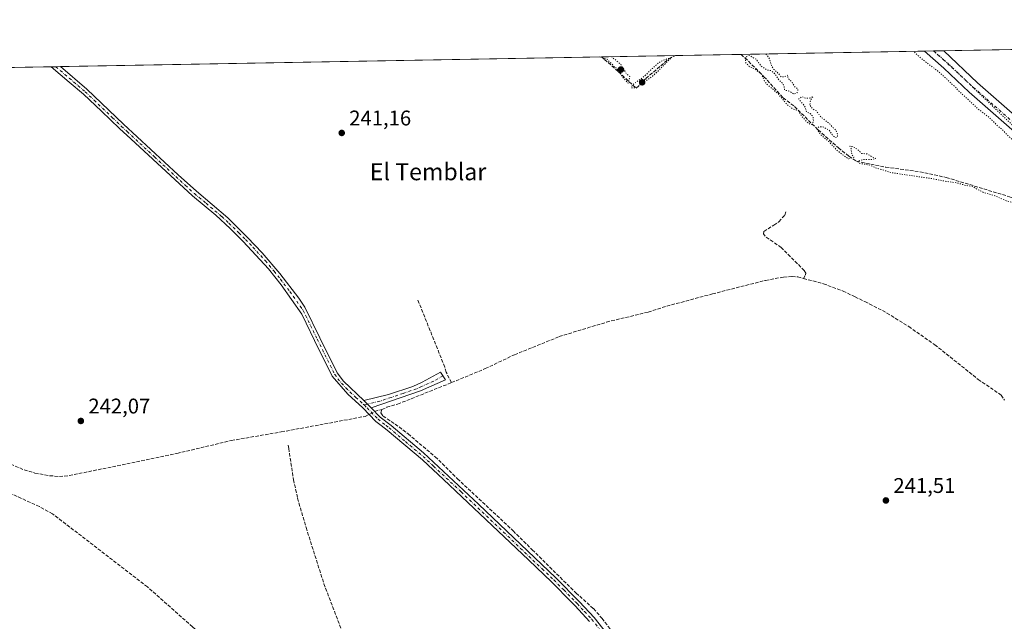
# Model space of a CAD drawing. Units: metres. Extents: x 625952 to 629455, y 4648591 to 4650966.
# Drawn here: x 628154 to 628618, y 4650683 to 4650966 of the extents above; entities that cross this region are included whole.
import ezdxf
from ezdxf.enums import TextEntityAlignment as Align

# ---------------------------------------------------------------- set-up
doc = ezdxf.new("R2010")
doc.units = ezdxf.units.M
doc.header["$MEASUREMENT"] = 0
for name, pattern in [('DGN Style 3', [2.307223458686699, 1.648016756204785, -0.6592067024819142]), ('DGN Style 4', [2.6384748266838614, 1.318413404963828, -0.6592067024819142, 0.001648016756204785, -0.6592067024819142]), ('DGN Style 5', [1.1536117293433497, 0.4944050268614355, -0.6592067024819142])]:
    doc.linetypes.add(name, pattern=pattern)
for name, color, linetype, lineweight in [('Camino Cxs', 7, 'Continuous', 0), ('Camino eje', 30, 'DGN Style 4', 13), ('Comarca CxS', 21, 'Continuous', 0), ('Comunidad Autónoma CxS', 142, 'Continuous', 0), ('Corriente artificial lineal', 4, 'DGN Style 3', 13), ('Corriente artificial lineal oculto', 135, 'DGN Style 4', 13), ('Cultivos herbáceos CxS', 92, 'Continuous', 0), ('Cultivos leñosos CxS', 92, 'Continuous', 0), ('Curva de nivel normal depresión', 30, 'DGN Style 5', 0), ('Municipio CxS', 4, 'Continuous', 0), ('Pista no pavimentada Cxs', 111, 'Continuous', 0), ('Pista no pavimentada eje', 91, 'DGN Style 4', 0), ('Provincia CxS', 1, 'Continuous', 0), ('Punto de cota en terreno', 7, 'Continuous', 0), ('Rótulo de punto de cota en terreno', 7, 'Continuous', 0), ('Texto cartográfico', 7, 'Continuous', 0), ('Vía pecuaria eje', 92, 'DGN Style 5', 0)]:
    doc.layers.add(name, color=color, linetype=linetype, lineweight=lineweight)
doc.styles.add('Style-Arial', font='txt')

# ---------------------------------------------------------------- blocks, each defined once
blk = doc.blocks.new('5PATER')
at = {"layer": 'Cultivos leñosos CxS', "linetype": 'Continuous', "lineweight": 0}
h = blk.add_hatch(color=51, dxfattribs=at)
edge = h.paths.add_edge_path()
edge.add_ellipse((0, 0), major_axis=(-0.1095731443231308, -0.1110710700762829), ratio=0.9994222409660322, start_angle=0, end_angle=360)

msp = doc.modelspace()

# ---------------------------------------------------------------- linework, layer by layer
at = {"layer": 'Camino Cxs', "color": 7, "linetype": 'Continuous', "lineweight": 0, "extrusion": (0.0155899916997927, 0.0002801500659937386, 0.999878429447671), "elevation": 11337.49619593071, "flags": 128}
msp.add_lwpolyline([(628088.7077350608, 4650941.314912072), (628093.048862984, 4650941.392912078)], dxfattribs=at)
at = {"layer": 'Camino Cxs', "color": 7, "linetype": 'Continuous', "lineweight": 0, "extrusion": (-0.04132885280662867, 0.04144727359737022, 0.9982855550577864), "elevation": 167036.3030439411, "flags": 128}
msp.add_lwpolyline([(-3728816.676247638, -2844754.31632726), (-3728816.676247638, -2844749.365157294)], dxfattribs=at)
msp.add_lwpolyline([(-3728816.676247638, -2844754.31632726), (-3728816.676247638, -2844749.365157294)], dxfattribs=at)
at = {"layer": 'Camino Cxs', "color": 7, "linetype": 'Continuous', "lineweight": 0}
for points in [[(628422.2100999998, 4650683.0701, 241.8031000000047), (628415.5000999998, 4650690.360099999, 241.8794999999955), (628413.7600999996, 4650692.120100001, 241.9079999999958), (628404.4200999998, 4650701.610099999, 241.9695999999967), (628393.4401000004, 4650712.030099999, 241.9651000000013), (628353.5100999996, 4650749.940099999, 242.1616000000067), (628343.5800999999, 4650759.130100001, 242.172900000005), (628327.0201000003, 4650773.140100001, 242.176999999996), (628324.1300999997, 4650775.370100001, 242.1750999999931), (628321.7001, 4650777.2401, 242.2464999999939), (628315.4901000002, 4650783.7401, 242.1548999999941), (628308.5100999996, 4650790.0701, 241.9513000000007), (628301.0900999998, 4650798.640100001, 241.9377999999997), (628292.7801000001, 4650815.4001, 241.8573999999935), (628288.8601000002, 4650823.4901, 241.551999999996), (628286.7600999996, 4650827.840100001, 241.3809000000037), (628277.0000999998, 4650841.550100001, 241.3218999999954), (628271.1201, 4650849.100099999, 241.2752999999939), (628259.2401000002, 4650862.020099999, 241.263300000006), (628253.0000999998, 4650868.200099999, 241.2866999999969), (628246.3201000001, 4650874.380100001, 241.2602000000043), (628235.2901, 4650883.530099999, 241.2596999999951), (628206.2600999996, 4650910.3201, 241.3426999999938), (628200.9401000004, 4650915.220100001, 241.3359000000055), (628192.4001000002, 4650923.350099999, 241.4921999999933), (628183.9600999998, 4650931.390100001, 241.5945000000065), (628177.2600999996, 4650937.100099999, 241.4388999999938), (628168.8136, 4650944.308599999, 241.4165999999968), (628173.1540999999, 4650944.386600001, 241.3488999999972), (628185.5301000001, 4650933.770099999, 241.3723000000027), (628202.8701, 4650917.280099999, 241.3083000000042), (628228.5201000003, 4650893.470100001, 241.2554999999993), (628237.1401000004, 4650885.6501, 241.2259000000049), (628251.8701, 4650873.130100001, 241.2396000000008), (628261.2600999996, 4650863.970100001, 241.215400000001), (628268.1601, 4650856.7301, 241.2407999999996), (628276.3901000004, 4650847.0101, 241.2363000000041), (628285.3701, 4650835.290100001, 241.2597999999998), (628288.1401000004, 4650831.130100001, 241.3148999999976), (628295.3000999996, 4650816.640100001, 241.5690000000032), (628303.4501, 4650800.210100001, 241.7143000000069), (628306.3601000002, 4650796.1601, 241.6842000000034), (628315.9801000003, 4650787.140100001, 241.8493000000017), (628319.4700999996, 4650783.640100001, 242.1391000000003), (628323.5900999998, 4650779.3301, 242.2404999999999), (628328.7901, 4650775.3301, 242.2228999999934), (628344.0900999998, 4650762.450099999, 242.3429000000033), (628370.0000999998, 4650738.290100001, 242.0973999999987), (628406.3901000004, 4650703.610099999, 242.0454000000027), (628417.5301000001, 4650692.300100001, 241.9719999999943), (628424.3501000004, 4650684.9001, 241.8120999999956), (628434.8501000004, 4650671.610099999, 241.7335000000021)], [(628422.2100999998, 4650683.0701, 241.8031000000047), (628415.5000999998, 4650690.360099999, 241.8794999999955), (628413.7600999996, 4650692.120100001, 241.9079999999958), (628404.4200999998, 4650701.610099999, 241.9695999999967), (628393.4401000004, 4650712.030099999, 241.9651000000013), (628353.5100999996, 4650749.940099999, 242.1616000000067), (628343.5800999999, 4650759.130100001, 242.172900000005), (628327.0201000003, 4650773.140100001, 242.176999999996), (628324.1300999997, 4650775.370100001, 242.1750999999931), (628321.7001, 4650777.2401, 242.2464999999939), (628315.4901000002, 4650783.7401, 242.1548999999941), (628308.5100999996, 4650790.0701, 241.9513000000007), (628301.0900999998, 4650798.640100001, 241.9377999999997), (628292.7801000001, 4650815.4001, 241.8573999999935), (628288.8601000002, 4650823.4901, 241.551999999996), (628286.7600999996, 4650827.840100001, 241.3809000000037), (628277.0000999998, 4650841.550100001, 241.3218999999954), (628271.1201, 4650849.100099999, 241.2752999999939), (628259.2401000002, 4650862.020099999, 241.263300000006), (628253.0000999998, 4650868.200099999, 241.2866999999969), (628246.3201000001, 4650874.380100001, 241.2602000000043), (628235.2901, 4650883.530099999, 241.2596999999951), (628206.2600999996, 4650910.3201, 241.3426999999938), (628200.9401000004, 4650915.220100001, 241.3359000000055), (628192.4001000002, 4650923.350099999, 241.4921999999933), (628183.9600999998, 4650931.390100001, 241.5945000000065), (628177.2600999996, 4650937.100099999, 241.4388999999938), (628168.8136, 4650944.308599999, 241.4165999999968)], [(628173.1541999998, 4650944.386600001, 241.3488999999972), (628185.5301000001, 4650933.770099999, 241.3723000000027), (628202.8701, 4650917.280099999, 241.3083000000042), (628228.5201000003, 4650893.470100001, 241.2554999999993), (628237.1401000004, 4650885.6501, 241.2259000000049), (628251.8701, 4650873.130100001, 241.2396000000008), (628261.2600999996, 4650863.970100001, 241.215400000001), (628268.1601, 4650856.7301, 241.2407999999996), (628276.3901000004, 4650847.0101, 241.2363000000041), (628285.3701, 4650835.290100001, 241.2597999999998), (628288.1401000004, 4650831.130100001, 241.3148999999976), (628295.3000999996, 4650816.640100001, 241.5690000000032), (628303.4501, 4650800.210100001, 241.7143000000069), (628306.3601000002, 4650796.1601, 241.6842000000034), (628315.9801000003, 4650787.140100001, 241.8493000000017)], [(628315.9801000003, 4650787.140100001, 241.8493000000017), (628327.5601000005, 4650789.880100001, 241.6150999999954), (628338.9801000003, 4650793.670100001, 241.6728000000003), (628343.5100999996, 4650795.7501, 241.5838999999978), (628352.0800999999, 4650800.540100001, 241.719299999997), (628354.3701, 4650796.860099999, 242.0510000000068), (628342.5900999998, 4650791.630100001, 242.0178000000014), (628319.4700999996, 4650783.640100001, 242.1391000000003)], [(628319.4700999996, 4650783.640100001, 242.1391000000003), (628323.5900999998, 4650779.3301, 242.2404999999999), (628328.7901, 4650775.3301, 242.2228999999934), (628344.0900999998, 4650762.450099999, 242.3429000000033), (628370.0000999998, 4650738.290100001, 242.0973999999987), (628406.3901000004, 4650703.610099999, 242.0454000000027), (628417.5301000001, 4650692.300100001, 241.9719999999943), (628424.3501000004, 4650684.9001, 241.8120999999956), (628434.8501000004, 4650671.610099999, 241.7335000000021), (628449.8701, 4650651.620100001, 241.6935999999987), (628454.7301000003, 4650645.700099999, 241.7461000000039), (628465.5500999996, 4650634.0001, 241.6959000000061), (628477.8901000004, 4650621.720100001, 241.6395000000048), (628484.4801000003, 4650614.200099999, 241.6304999999993), (628493.9901000002, 4650602.590100001, 241.6771000000008), (628521.5701000001, 4650566.370100001, 241.5390000000043), (628559.2901, 4650519.710100001, 241.3393999999971), (628575.4600999998, 4650499.130100001, 241.5813999999955), (628592.4901000002, 4650476.5601, 241.7103999999963), (628604.0500999996, 4650459.0001, 241.6002000000008), (628628.9501, 4650427.690099999, 242.5164999999979)]]:
    msp.add_polyline3d(points, dxfattribs=at)
msp.add_polyline3d([(628319.4700999996, 4650783.640100001, 242.1391000000003), (628315.9801000003, 4650787.140100001, 241.8493000000017), (628327.5601000005, 4650789.880100001, 241.6150999999954), (628338.9801000003, 4650793.670100001, 241.6728000000003), (628343.5100999996, 4650795.7501, 241.5838999999978), (628352.0800999999, 4650800.540100001, 241.719299999997), (628354.3701, 4650796.860099999, 242.0510000000068), (628342.5900999998, 4650791.630100001, 242.0178000000014)], close=True, dxfattribs=at)
at = {"layer": 'Camino eje', "color": 30, "linetype": 'DGN Style 4', "lineweight": 13}
for points in [[(628170.9835000001, 4650944.3476, 241.3888000000007), (628175.2050999999, 4650940.745100001, 241.3708999999944), (628181.3951000003, 4650935.4351, 241.4364999999962), (628184.7451, 4650932.5801, 241.4578000000038), (628188.9650999998, 4650928.5601, 241.4281999999948), (628197.6350999996, 4650920.315099999, 241.3438000000024), (628201.9051000001, 4650916.2501, 241.3353000000061), (628204.5651000004, 4650913.800100001, 241.3215000000055), (628217.3901000004, 4650901.895099999, 241.3228999999992), (628231.9051000001, 4650888.5001, 241.284799999994), (628236.2150999998, 4650884.590100001, 241.2526000000071), (628241.7301000003, 4650880.015100001, 241.2583000000013), (628249.0950999996, 4650873.755100001, 241.2592000000004), (628252.4351000005, 4650870.665100001, 241.2681000000011), (628257.1300999997, 4650866.085100001, 241.2617000000027), (628260.2500999998, 4650862.995100001, 241.2486999999965), (628263.7001, 4650859.3751, 241.2458999999944), (628269.6401000004, 4650852.915100001, 241.2673000000068), (628273.7550999997, 4650848.0551, 241.2804000000033), (628276.6951000001, 4650844.280099999, 241.2921000000061), (628281.1851000005, 4650838.420100001, 241.2881999999954), (628286.0651000004, 4650831.565099999, 241.3206000000064), (628287.4501, 4650829.485099999, 241.375), (628288.5000999998, 4650827.3101, 241.3904999999941), (628292.0800999999, 4650820.065099999, 241.6714999999967), (628294.0401, 4650816.020099999, 241.7179000000033), (628302.2701000003, 4650799.425100001, 241.8742999999959), (628303.7251000004, 4650797.4001, 241.868100000007), (628307.4351000005, 4650793.1151, 241.9075000000012), (628312.2451, 4650788.6051, 241.8956999999937), (628315.7351000002, 4650785.440099999, 242.0084000000061), (628316.2090999996, 4650784.952299999, 242.0380000000005)], [(628353.2251000004, 4650798.700099999, 241.9223999999958), (628348.9401000004, 4650796.3051, 241.8022999999957), (628343.0500999996, 4650793.690099999, 241.8456000000006), (628340.7851, 4650792.6501, 241.897100000002), (628334.5411, 4650790.4921, 241.7771999999968), (628328.8311000001, 4650788.597100001, 241.8467999999993), (628323.5151000004, 4650786.7601, 241.8978000000061), (628317.7251000004, 4650785.390100001, 241.9572999999946), (628316.2090999996, 4650784.952299999, 242.0380000000005)], [(628316.2090999996, 4650784.952299999, 242.0380000000005), (628317.4801000003, 4650783.690099999, 242.1468000000023), (628322.6451000003, 4650778.2851, 242.2443000000058), (628326.4600999998, 4650775.350099999, 242.213699999993), (628327.9051000001, 4650774.235099999, 242.2143999999971), (628335.5551000005, 4650767.795100001, 242.4857999999949), (628343.8350999998, 4650760.790100001, 242.2635000000009), (628348.8000999996, 4650756.1951, 242.3218000000052), (628361.7550999997, 4650744.1151, 242.2179000000033), (628381.7200999996, 4650725.1601, 242.023199999996), (628399.9151, 4650707.8201, 242.0304000000033), (628405.4051000001, 4650702.610099999, 242.040399999998), (628410.0751, 4650697.8651, 241.9701999999961), (628415.6451000003, 4650692.210100001, 241.9410000000062), (628416.5151000004, 4650691.3301, 241.9268000000011), (628419.8701, 4650687.6851, 241.8484000000026), (628423.2801000001, 4650683.985099999, 241.8181000000041), (628426.9700999996, 4650679.370100001, 241.789499999999)]]:
    msp.add_polyline3d(points, dxfattribs=at)
at = {"layer": 'Comarca CxS', "color": 21, "linetype": 'Continuous', "lineweight": 0, "flags": 128}
msp.add_lwpolyline([(629445.4800009527, 4648653.37998354), (625993.4100009266, 4648591.29998354), (625961.8455111468, 4650365.199769125), (625952.2500009257, 4650904.459983515), (626560.6893999993, 4650915.398399999), (626852.1401000015, 4650920.637900001), (627779.7209265698, 4650937.313631417), (628760.7871303597, 4650954.950904423), (629403.200000952, 4650966.499983515), (629413.1930142564, 4650419.786669112), (629421.4069999988, 4649970.4017), (629423.588200001, 4649851.068100001), (629425.3788999995, 4649753.104400001), (629428.2751999998, 4649594.646400002)], close=True, dxfattribs=at)
at = {"layer": 'Comunidad Autónoma CxS', "color": 142, "linetype": 'Continuous', "lineweight": 0, "flags": 128}
msp.add_lwpolyline([(629445.4800009527, 4648653.37998354), (625993.4100009266, 4648591.29998354), (625961.8455111468, 4650365.199769125), (625952.2500009257, 4650904.459983515), (626560.6893999993, 4650915.398399999), (626852.1401000015, 4650920.637900001), (627779.7209265698, 4650937.313631417), (628760.7871303597, 4650954.950904423), (629403.200000952, 4650966.499983515), (629413.1930142564, 4650419.786669112), (629421.4069999988, 4649970.4017), (629423.588200001, 4649851.068100001), (629425.3788999995, 4649753.104400001), (629428.2751999998, 4649594.646400002)], close=True, dxfattribs=at)
at = {"layer": 'Corriente artificial lineal', "color": 4, "linetype": 'DGN Style 3', "lineweight": 13, "extrusion": (-0.01000977096135242, 0.0695606589012976, 0.9975275029885234), "elevation": 317463.6435152245, "flags": 128}
msp.add_lwpolyline([(-1284338.755902926, -4502693.688933137), (-1284339.870417608, -4502694.050359182), (-1284342.220960698, -4502694.167040031)], dxfattribs=at)
at = {"layer": 'Corriente artificial lineal', "color": 4, "linetype": 'DGN Style 3', "lineweight": 13}
for points in [[(628493.5553000001, 4650950.146700001, 240.3830000000016), (628495.3800999997, 4650948.520099999, 240.398000000001), (628504.3701, 4650939.640100001, 240.3559999999998), (628513.4001000002, 4650929.7401, 240.4226999999955), (628518.7600999996, 4650925.5701, 240.3735000000015), (628529.8701, 4650914.5701, 240.2626000000019), (628539.3701, 4650906.140100001, 240.2452000000048), (628544.2701000003, 4650902.2301, 240.261599999998), (628547.8701, 4650899.9101, 240.2593000000052), (628561.6601, 4650897.020099999, 240.1282999999967), (628577.7801000001, 4650894.850099999, 240.168399999995), (628590.2001, 4650892.1601, 240.1248999999953), (628619.9700999996, 4650883.100099999, 240.0963999999949), (628629.9901000002, 4650878.120100001, 240.1695999999938), (628638.4700999996, 4650873.360099999, 240.2911000000022), (628643.9700999996, 4650869.7301, 240.2152999999962), (628659.1101000002, 4650861.050100001, 240.179999999993), (628666.1001000004, 4650858.5801, 240.3543999999966), (628667.3300999999, 4650858.420100001, 240.3745999999956)], [(628427.9134000001, 4650948.966600001, 240.5812000000006), (628429.2701000003, 4650947.8084, 240.5763000000007), (628435.8701, 4650942.0001, 240.7182999999932), (628444.2301000003, 4650934.210100001, 240.8383999999933), (628448.7801000001, 4650938.860099999, 240.3279000000039), (628459.4600999998, 4650947.890100001, 240.2339999999967), (628462.7253999999, 4650949.592499999, 240.2877000000008)], [(628522.9700999996, 4650844.610099999, 241.5488000000041), (628523.9200999998, 4650846.3201, 241.5374000000011), (628524.0000999998, 4650847.130100001, 241.5227000000014), (628523.3400999998, 4650848.3101, 241.5105999999942), (628512.4801000003, 4650859.170100001, 241.4431000000041), (628504.9301000005, 4650864.460100001, 241.1396999999997), (628504.0900999998, 4650865.5801, 241.1034000000073), (628504.3400999998, 4650866.710100001, 241.0414000000019), (628508.9901000002, 4650869.7601, 240.9940999999963), (628511.4101, 4650871.350099999, 240.9701999999961), (628514.1401000004, 4650874.4901, 240.756899999993), (628514.7600999996, 4650876.4301, 240.5920999999944)], [(628357.2500999998, 4650795.530099999, 241.8478999999934), (628373.1700999998, 4650802.120100001, 241.6931000000041), (628386.8901000004, 4650808.690099999, 241.7485000000015), (628407.9501, 4650817.200099999, 241.6815000000061), (628430.2401000002, 4650824.050100001, 241.6659000000073), (628449.8400999998, 4650828.770099999, 241.6999999999971), (628458.6101000002, 4650831.550100001, 241.6647999999986), (628480.0701000001, 4650837.340100001, 241.6165000000037), (628505.1101000002, 4650843.710100001, 241.7005999999965), (628513.5900999998, 4650845.2601, 241.5510000000068), (628517.5701000001, 4650845.530099999, 241.5641999999934), (628520.2500999998, 4650845.340100001, 241.5494999999937), (628522.9700999996, 4650844.610099999, 241.5488000000041)], [(628522.9700999996, 4650844.610099999, 241.5488000000041), (628532.3400999998, 4650842.130100001, 241.5366999999969), (628541.5701000001, 4650838.6601, 241.5332000000053), (628547.2500999998, 4650835.950099999, 241.3684999999969), (628551.9101, 4650833.720100001, 241.421199999997), (628562.2600999996, 4650828.3301, 241.3221999999951), (628572.4901000002, 4650821.950099999, 241.3479999999981), (628584.7901, 4650813.380100001, 241.4054999999935), (628605.2401000002, 4650797.0701, 241.4312999999966), (628616.0701000001, 4650789.6501, 241.2799999999988), (628617.5500999996, 4650787.3201, 241.2011999999959)], [(628357.2500999998, 4650795.530099999, 241.8478999999934), (628354.7001, 4650800.4801, 241.5608000000066), (628354.0900999998, 4650802.890100001, 241.3690999999963), (628341.4401000004, 4650834.3301, 241.4233999999997)], [(628324.5100999996, 4650782.850099999, 242.1070999999938), (628326.8201000001, 4650783.940099999, 242.0310999999929), (628331.9001000002, 4650785.420100001, 241.8790000000008), (628357.2500999998, 4650795.530099999, 241.8478999999934)], [(628149.7100999998, 4650757.1501, 241.6665999999968), (628156.0000999998, 4650754.470100001, 241.7066999999952), (628161.1501000002, 4650752.950099999, 241.9398999999976), (628168.1001000004, 4650751.6801, 241.7608999999939), (628172.6401000004, 4650751.350099999, 241.8592000000062), (628177.3000999996, 4650751.7301, 241.8077000000048), (628228.0000999998, 4650762.190099999, 242.1784999999945), (628253.5401, 4650768.280099999, 242.0219999999972), (628277.1101000002, 4650772.300100001, 241.9976000000024), (628316.5900999998, 4650779.6501, 242.2434000000067), (628318.5022, 4650780.587400001, 242.2143000000069)], [(628324.5100999996, 4650782.850099999, 242.1070999999938), (628324.0000999998, 4650781.2501, 242.1757000000071), (628325.0301000001, 4650779.800100001, 242.233699999997), (628330.7001, 4650776.050100001, 242.2290000000066), (628336.8000999996, 4650771.390100001, 242.0561000000016), (628349.5701000001, 4650760.620100001, 241.8362999999954), (628360.0601000005, 4650750.290100001, 241.8867999999929), (628386.2600999996, 4650725.710100001, 241.8191999999981), (628395.2500999998, 4650716.8201, 241.6946999999927), (628415.8901000004, 4650696.4301, 241.6781999999948), (628424.0900999998, 4650689.0701, 241.6600000000035), (628428.0800999999, 4650684.520099999, 241.7559000000037), (628444.6700999998, 4650663.110099999, 241.6279000000068)], [(628280.3501000004, 4650766.100099999, 242.0773999999947), (628280.5900999998, 4650764.5801, 242.0331000000006), (628282.8800999997, 4650749.8201, 241.9208000000072), (628284.8000999996, 4650741.0701, 241.8533000000025), (628288.7701000003, 4650727.3101, 241.7449000000051), (628297.1801000005, 4650700.8101, 241.8181999999942), (628318.7401000002, 4650644.2501, 241.7467999999935), (628339.9101, 4650588.7401, 241.7857999999979), (628340.7801000001, 4650586.030099999, 241.632700000002), (628341.5100999996, 4650583.790100001, 241.4808000000048)], [(628341.5100999996, 4650583.790100001, 241.4808000000048), (628337.8501000004, 4650581.090100001, 241.1995000000024), (628327.7401000002, 4650592.6801, 241.1692999999941), (628314.9600999998, 4650608.590100001, 241.363400000002), (628308.0701000001, 4650616.610099999, 241.103099999993), (628299.8101000005, 4650629.270099999, 241.1285999999964), (628295.6101000002, 4650635.2401, 241.3065999999963), (628288.3701, 4650642.960100001, 241.4502000000066), (628284.2401000002, 4650646.470100001, 241.3136999999988), (628272.4200999998, 4650655.200099999, 241.4882999999973), (628255.8000999996, 4650665.3201, 241.376099999994), (628252.5301000001, 4650667.3201, 241.5206000000035), (628247.4801000003, 4650670.940099999, 241.3904000000039), (628235.2401000002, 4650680.5101, 241.2497000000003), (628214.0500999996, 4650699.360099999, 241.3019000000059), (628169.4200999998, 4650733.7601, 241.4760999999999), (628163.2001, 4650737.1801, 241.6538), (628136.9001000002, 4650749.170100001, 241.3022000000055), (628131.4401000004, 4650752.9301, 241.1141999999964), (628127.4301000005, 4650757.110099999, 241.0179000000062), (628123.0800999999, 4650760.280099999, 241.0650000000023), (628118.1601, 4650762.640100001, 240.920100000003), (628114.1401000004, 4650763.860099999, 240.9208000000072)]]:
    msp.add_polyline3d(points, dxfattribs=at)
at = {"layer": 'Corriente artificial lineal oculto', "color": 135, "linetype": 'DGN Style 4', "lineweight": 13, "extrusion": (0.0224188412616425, 0.01098956162114686, 0.9996882639562497), "elevation": 65438.35140731308, "flags": 128}
msp.add_lwpolyline([(3899479.583108599, -2610425.458444579), (3899479.583108599, -2610428.406279475)], dxfattribs=at)
at = {"layer": 'Cultivos herbáceos CxS', "color": 92, "linetype": 'Continuous', "lineweight": 0, "extrusion": (-6.417387411984908e-05, -1.153716704778589e-06, 0.9999999979401915), "elevation": 194.5413275265671, "flags": 128}
msp.add_lwpolyline([(628589.0104231746, 4650951.862727542), (628732.3246234698, 4650954.439227541)], dxfattribs=at)
at = {"layer": 'Cultivos herbáceos CxS', "color": 92, "linetype": 'Continuous', "lineweight": 0, "extrusion": (-0.003090141707616333, -5.554855964714639e-05, 0.999995223957887), "elevation": -1960.105877919801, "flags": 128}
msp.add_lwpolyline([(628460.4673282027, 4650949.490794525), (628491.2973754961, 4650950.044994527)], dxfattribs=at)
at = {"layer": 'Cultivos herbáceos CxS', "color": 92, "linetype": 'Continuous', "lineweight": 0, "extrusion": (0.001814086891942768, 3.261327925370722e-05, 0.9999983540112066), "elevation": 1532.207260601913, "flags": 128}
msp.add_lwpolyline([(628492.0850652423, 4650950.099203133), (628578.491807513, 4650951.652603133)], dxfattribs=at)
at = {"layer": 'Cultivos herbáceos CxS', "color": 92, "linetype": 'Continuous', "lineweight": 0, "extrusion": (-0.006982523620923596, -0.0001254620907924648, 0.9999756140142354), "elevation": -4732.372214228013, "flags": 128}
msp.add_lwpolyline([(628566.3156901618, 4650951.142971385), (628570.5677938864, 4650951.219371387)], dxfattribs=at)
at = {"layer": 'Cultivos herbáceos CxS', "color": 92, "linetype": 'Continuous', "lineweight": 0, "extrusion": (0.002027610479324308, 3.646171436283759e-05, 0.9999979437310297), "elevation": 1684.361020400798, "flags": 128}
msp.add_lwpolyline([(628582.4346342414, 4650951.718176929), (628587.2170440786, 4650951.804176929)], dxfattribs=at)
at = {"layer": 'Cultivos herbáceos CxS', "color": 92, "linetype": 'Continuous', "lineweight": 0, "extrusion": (0.002915132428229715, 5.240869823158466e-05, 0.9999957496190943), "elevation": 2316.280947481618, "flags": 128}
msp.add_lwpolyline([(628169.7815957981, 4650944.27159404), (628424.5418789765, 4650948.851694047)], dxfattribs=at)
at = {"layer": 'Cultivos herbáceos CxS', "color": 92, "linetype": 'Continuous', "lineweight": 0, "extrusion": (0.00842797771437955, 0.0001515060450652964, 0.9999644724876801), "elevation": 6241.59598572294, "flags": 128}
msp.add_lwpolyline([(628403.5665187858, 4650948.0744396), (628438.379756013, 4650948.700239606)], dxfattribs=at)
at = {"layer": 'Cultivos herbáceos CxS', "color": 92, "linetype": 'Continuous', "lineweight": 0, "extrusion": (0.001079614935236592, 1.940887949319482e-05, 0.9999994170272737), "elevation": 1009.855809894531, "flags": 128}
msp.add_lwpolyline([(627900.7705316691, 4650939.482375844), (628168.186887616, 4650944.289875844)], dxfattribs=at)
at = {"layer": 'Cultivos herbáceos CxS', "color": 92, "linetype": 'Continuous', "lineweight": 0, "extrusion": (0.01764213601654453, 0.000317085265714954, 0.9998443151279643), "elevation": 12798.35387955384, "flags": 128}
msp.add_lwpolyline([(4638904.913982581, -711531.0812054595), (4638904.913982581, -711533.251793836)], dxfattribs=at)
at = {"layer": 'Cultivos herbáceos CxS', "color": 92, "linetype": 'Continuous', "lineweight": 0, "extrusion": (0.02002913190497828, 0.0003598544984163825, 0.9997993320561247), "elevation": 14496.70189802953, "flags": 128}
msp.add_lwpolyline([(4638909.626257773, -711469.9517823064), (4638909.626257773, -711472.1232683732)], dxfattribs=at)
at = {"layer": 'Cultivos herbáceos CxS', "color": 92, "linetype": 'Continuous', "lineweight": 0}
msp.add_polyline3d([(626854.8073000005, 4650920.685799999, 243.7087999999931), (629403.2000000002, 4650966.5, 240.9817000000039)], dxfattribs=at)
at = {"layer": 'Curva de nivel normal depresión', "color": 30, "linetype": 'DGN Style 5', "lineweight": 0, "elevation": 240, "flags": 128}
for points in [[(628505.2906999999, 4650950.3577), (628507.0800000001, 4650947.890100001), (628507.8700000001, 4650944.880100001), (628508.7100000001, 4650943.4101), (628511.3799999999, 4650940.970100001), (628512.2699999996, 4650939.6601), (628514.0599999997, 4650939.620100001), (628515.6699999999, 4650940.4101), (628515.6699999999, 4650938.9901), (628517.6600000003, 4650936.9901), (628518.6799999997, 4650935.120100001), (628520.3899999997, 4650933.6801), (628520.0099999999, 4650932.2301), (628518.4400000004, 4650931.4001), (628517.4199999999, 4650932.190099999), (628515.9900000002, 4650932.870100001), (628514.0800000001, 4650933.3201), (628513.8799999999, 4650934.880100001), (628513.4400000004, 4650936.2401), (628512.3600000005, 4650937.120100001), (628511.3799999999, 4650938.210100001), (628509.5499999998, 4650940.9301), (628507.8300000001, 4650942.4901), (628505.8899999997, 4650942.800100001), (628503.0099999999, 4650944.6601), (628500.7599999999, 4650947.7601), (628497.5099999999, 4650949.6601), (628495.8899999997, 4650949.190099999), (628495.5999999996, 4650946.420100001), (628497.4199999999, 4650944.4101), (628500.0800000001, 4650943.2401), (628503.25, 4650940.8201), (628504.6100000005, 4650937.540100001), (628505.8499999996, 4650935.940099999), (628508.4400000004, 4650933.870100001), (628509.7999999998, 4650932.5601), (628511.04, 4650931.800100001), (628511.7300000006, 4650930.4901), (628513.0899999999, 4650929.1801), (628515.3399999999, 4650926.440099999), (628517.8099999997, 4650924.5801), (628520.6399999997, 4650923.5001), (628521.8700000001, 4650921.3301), (628523.1500000004, 4650920.0101), (628524.0499999998, 4650918.8201), (628526.1399999997, 4650917.100099999), (628527.04, 4650917.2301), (628527.6299999999, 4650918.6801), (628527.4299999997, 4650920.8301), (628526.0899999999, 4650922.280099999), (628524.3799999999, 4650923.100099999), (628523.9199999999, 4650924.8201), (628523.3200000003, 4650926.0101), (628521.4900000002, 4650928.1501), (628520.79, 4650929.220100001), (628522.2199999997, 4650930.3201), (628524.2199999997, 4650929.4101), (628526.2199999997, 4650929.6601), (628527.5499999998, 4650930.4101), (628526.4199999999, 4650928.850099999), (628525.8600000005, 4650926.300100001), (628527.3499999996, 4650924.460100001), (628529.0499999998, 4650923.4801), (628531.04, 4650920.8201), (628535.2999999998, 4650917.4101), (628536.8899999997, 4650915.6601), (628538.1399999997, 4650914.5701), (628539.0199999996, 4650912.3201), (628538.8899999997, 4650911.120100001), (628537.8600000005, 4650911.040100001), (628536.4100000003, 4650912.370100001), (628535.0700000003, 4650914.390100001), (628532.1100000005, 4650916.100099999), (628530.2999999998, 4650916.110099999), (628529.4400000004, 4650915.0701), (628530.7800000003, 4650912.550100001), (628534.7599999999, 4650909.190099999), (628538.8300000001, 4650904.940099999), (628540.6399999997, 4650903.4101), (628544.25, 4650900.9001), (628546.75, 4650901.7401), (628545.7199999997, 4650902.8201), (628545.3499999996, 4650905.790100001), (628544.79, 4650906.890100001), (628546.2999999998, 4650906.7301), (628548.5199999996, 4650905.290100001), (628550.2999999998, 4650903.5101), (628552.7199999997, 4650903.2601), (628557, 4650901.090100001), (628555.3300000001, 4650900.710100001), (628550.6900000004, 4650900.5601), (628548.4600000001, 4650899.860099999), (628549.2400000002, 4650898.840100001), (628554.2400000002, 4650898.0001), (628556.9000000004, 4650896.6801), (628564.8300000001, 4650894.350099999), (628582.79, 4650891.7401), (628590.3799999999, 4650890.280099999), (628595.0599999997, 4650889.6801), (628599.3399999999, 4650888.440099999), (628602.8099999997, 4650887.9101), (628604.5599999997, 4650886.670100001), (628608.1699999999, 4650884.940099999), (628613.1200000001, 4650883.550100001), (628618.3200000003, 4650881.220100001), (628623.4199999999, 4650879.7301), (628625.7800000003, 4650878.360099999), (628628.1699999999, 4650877.280099999), (628629.4400000004, 4650876.210100001), (628631.0700000003, 4650875.170100001), (628634.1200000001, 4650872.880100001), (628637.9199999999, 4650871.350099999), (628641.4199999999, 4650869.190099999), (628650.7599999999, 4650863.870100001), (628656.1299999999, 4650861.5601), (628657.9500000002, 4650860.5601), (628659.9699999997, 4650860.2601), (628661.0499999998, 4650860.960100001), (628659.0999999996, 4650863.540100001), (628658.9000000004, 4650866.0001), (628657.5800000001, 4650869.6801), (628654.3399999999, 4650875.110099999), (628651.3200000003, 4650877.9301), (628645.9800000006, 4650883.7501), (628642.5899999999, 4650888.360099999), (628641.0800000001, 4650889.850099999), (628640.2300000006, 4650891.0001), (628639.0899999999, 4650891.860099999), (628637.9600000001, 4650893.4001), (628635.1900000004, 4650895.960100001), (628632.2999999998, 4650899.0701), (628629.4000000004, 4650901.5101), (628627.5300000003, 4650903.640100001), (628623.8399999999, 4650907.280099999), (628621.9900000002, 4650909.420100001), (628619.1699999999, 4650911.940099999), (628616.5700000003, 4650914.670100001), (628614.4000000004, 4650916.5001), (628610.1799999997, 4650920.610099999), (628605.2599999999, 4650924.360099999), (628600.3099999997, 4650929.0801), (628595.7599999999, 4650933.200099999), (628594.2300000006, 4650935.0001), (628592.7599999999, 4650936.190099999), (628590.4600000001, 4650938.5601), (628586.1900000004, 4650942.3101), (628580.29, 4650946.770099999), (628576.7199999997, 4650949.700099999), (628574.8300999999, 4650951.607799999)], [(628427.0493999999, 4650948.951300001), (628430.5099999999, 4650947.840100001), (628431.6100000005, 4650946.610099999), (628432.79, 4650945.790100001), (628433.5800000001, 4650944.5801), (628434.7599999999, 4650943.7601), (628435.75, 4650942.590100001), (628437.6600000003, 4650939.640100001), (628440.3600000005, 4650936.5601), (628441.2199999997, 4650939.700099999), (628439.6299999999, 4650940.840100001), (628438.3499999996, 4650943.1801), (628436.7999999998, 4650945.630100001), (628432.5849000001, 4650949.050799999)], [(628460.8099999997, 4650948.780099999), (628455.6200000001, 4650946.880100001), (628451.7999999998, 4650943.520099999), (628448.0499999998, 4650939.8301), (628442.54, 4650935.880100001), (628441.9500000002, 4650934.450099999), (628444.29, 4650934.470100001), (628451.8799999999, 4650939.890100001), (628454.7800000003, 4650942.5601), (628460.8099999997, 4650948.780099999)]]:
    msp.add_lwpolyline(points, dxfattribs=at)
at = {"layer": 'Municipio CxS', "color": 4, "linetype": 'Continuous', "lineweight": 0, "flags": 128}
msp.add_lwpolyline([(627779.7209265698, 4650937.313631417), (628760.7871303597, 4650954.950904423)], dxfattribs=at)
at = {"layer": 'Pista no pavimentada Cxs', "color": 111, "linetype": 'Continuous', "lineweight": 0, "extrusion": (0.001327826214413383, 2.38686552801259e-05, 0.999999118153527), "elevation": 1185.905202257698, "flags": 128}
msp.add_lwpolyline([(628579.0887597766, 4650951.67311889), (628588.1231677454, 4650951.835518892)], dxfattribs=at)
at = {"layer": 'Pista no pavimentada Cxs', "color": 111, "linetype": 'Continuous', "lineweight": 0}
for points in [[(628621.0500999996, 4650914.800100001, 240.2182999999932), (628600.9301000005, 4650932.360099999, 240.2363000000041), (628588.9801000003, 4650943.600099999, 240.290399999998), (628579.9619000005, 4650951.700099999, 240.2485000000015), (628588.9962999999, 4650951.862500001, 240.2364999999991), (628604.9301000005, 4650936.780099999, 240.2520999999979), (628625.0301000001, 4650919.220100001, 240.2263999999996)], [(628713.1101000002, 4650752.9801, 240.4591999999975), (628698.0500999996, 4650798.3201, 240.3261999999959), (628692.6201, 4650813.7501, 240.3830000000016), (628688.9101, 4650825.970100001, 240.4792000000016), (628683.5201000003, 4650840.8201, 240.6205999999947), (628676.6501000002, 4650850.4101, 240.5001000000047), (628670.8000999996, 4650856.940099999, 240.4704999999958), (628667.1300999997, 4650861.670100001, 240.4190999999992), (628660.9301000005, 4650870.520099999, 240.3175999999949), (628645.5000999998, 4650890.520099999, 240.2770000000019), (628629.6101000002, 4650906.840100001, 240.2160000000004), (628628.4600999998, 4650907.920100001, 240.2225999999937), (628621.0500999996, 4650914.800100001, 240.2182999999932), (628600.9301000005, 4650932.360099999, 240.2363000000041), (628588.9801000003, 4650943.600099999, 240.290399999998), (628579.9619000005, 4650951.700099999, 240.2485000000015)], [(628588.9962999999, 4650951.862500001, 240.2364999999991), (628604.9301000005, 4650936.780099999, 240.2520999999979), (628625.0301000001, 4650919.220100001, 240.2263999999996), (628640.9501, 4650904.140100001, 240.2369000000035), (628647.0500999996, 4650896.940099999, 240.2936999999947), (628649.5701000001, 4650893.5801, 240.3108000000066)]]:
    msp.add_polyline3d(points, dxfattribs=at)
at = {"layer": 'Pista no pavimentada eje', "color": 91, "linetype": 'DGN Style 4', "lineweight": 0}
msp.add_polyline3d([(628584.2138999999, 4650951.776500001, 240.2632000000012), (628588.8000999996, 4650947.7301, 240.2658999999985), (628596.9550999999, 4650940.190099999, 240.2825000000012), (628602.9301000005, 4650934.5701, 240.2563999999984), (628612.9901000002, 4650925.790100001, 240.2465999999986), (628623.0401, 4650917.0101, 240.2379999999976), (628626.7451, 4650913.5701, 240.2296999999962), (628634.7050999999, 4650906.030099999, 240.2247000000062), (628635.2801000001, 4650905.4901, 240.2259999999951), (628643.2251000004, 4650897.3301, 240.2978000000003), (628646.3174999999, 4650893.6801, 240.3043999999936), (628647.5351, 4650892.050100001, 240.3190999999933), (628648.1300999997, 4650891.245300001, 240.317200000005)], dxfattribs=at)
at = {"layer": 'Provincia CxS', "color": 1, "linetype": 'Continuous', "lineweight": 0, "flags": 128}
msp.add_lwpolyline([(629445.4800009527, 4648653.37998354), (625993.4100009266, 4648591.29998354), (625961.8455111468, 4650365.199769125), (625952.2500009257, 4650904.459983515), (626560.6893999993, 4650915.398399999), (626852.1401000015, 4650920.637900001), (627779.7209265698, 4650937.313631417), (628760.7871303597, 4650954.950904423), (629403.200000952, 4650966.499983515), (629413.1930142564, 4650419.786669112), (629421.4069999988, 4649970.4017), (629423.588200001, 4649851.068100001), (629425.3788999995, 4649753.104400001), (629428.2751999998, 4649594.646400002)], close=True, dxfattribs=at)
at = {"layer": 'Vía pecuaria eje', "color": 92, "linetype": 'DGN Style 5', "lineweight": 0}
msp.add_polyline3d([(628584.0796999997, 4650951.7742, 240.2636000000057), (628590.9288999997, 4650945.990900001, 240.2722000000067), (628645.1566000005, 4650893.9542, 240.2960000000021)], dxfattribs=at)

# ---------------------------------------------------------------- block references
at = {"layer": 'Punto de cota en terreno', "color": 7, "linetype": 'Continuous', "lineweight": 0, "xscale": 10, "yscale": 10, "zscale": 10}
for p in [(628437, 4650943, 239.8300000000018), (628447, 4650937, 239.75), (628305.5700000003, 4650913.15, 241.1600000000035), (628182.75, 4650777.480000001, 242.070000000007), (628561.7699999996, 4650740.039999999, 241.5099999999948)]:
    msp.add_blockref('5PATER', p, dxfattribs=at)

# ---------------------------------------------------------------- texts
at = {"layer": 'Rótulo de punto de cota en terreno', "color": 7, "linetype": 'Continuous', "lineweight": 0, "style": 'Style-Arial'}
for s, p in [('241,16', (628309.0977999996, 4650916.677800001)), ('242,07', (628186.2778000003, 4650781.0078)), ('241,51', (628565.2977999998, 4650743.5678))]:
    msp.add_text(s, height=7.000000000000002, dxfattribs=at).set_placement(p)
at = {"layer": 'Texto cartográfico', "color": 7, "linetype": 'Continuous', "lineweight": 0, "style": 'Style-Arial'}
msp.add_text('El Temblar', height=8, dxfattribs=at).set_placement((628346.2086329267, 4650894.87015), align=Align.MIDDLE_CENTER)

doc.saveas('drawing.dxf')
